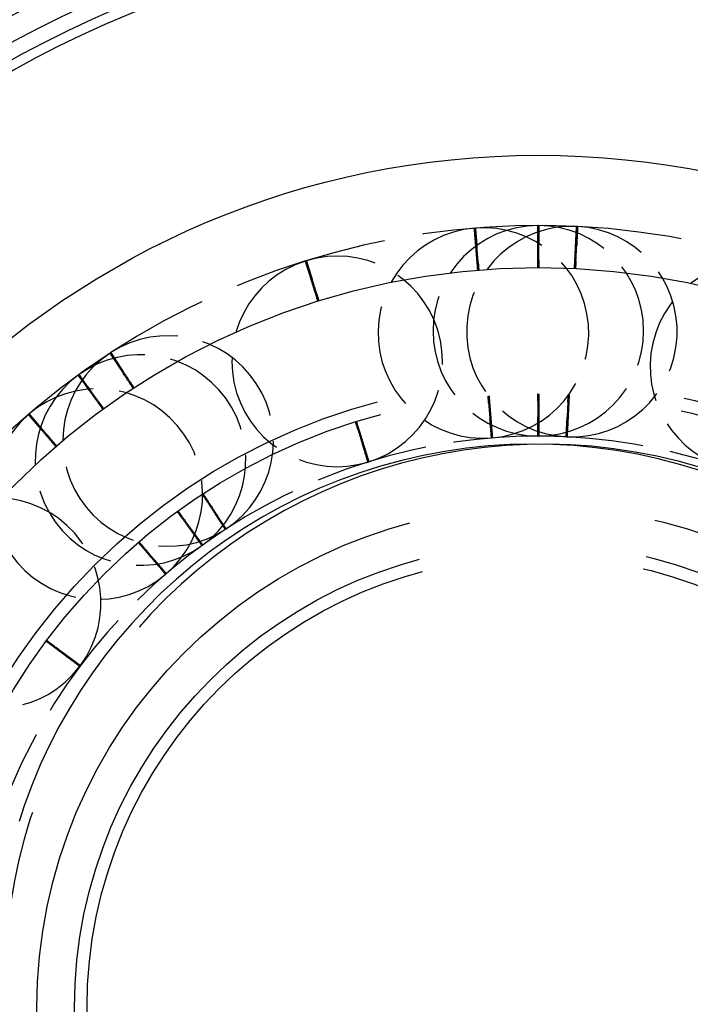
# Model space of a CAD drawing. Extents: x 0 to 8400, y 0 to 5940.
# Drawn here: x 6275 to 6302, y 4637 to 4676 of the extents above; entities that cross this region are included whole.
import ezdxf

# ---------------------------------------------------------------- set-up
doc = ezdxf.new("R2010")
doc.units = 0
doc.header["$LTSCALE"] = 20
doc.linetypes.add('DASHED', pattern=[0.2068, 0.1655, -0.0413])
doc.layers.get('DEFPOINTS').update_dxf_attribs({"linetype": 'CONTINUOUS'})
doc.layers.add('DIMENSION__ISO_', color=7, linetype='CONTINUOUS')
doc.layers.add('HIDDEN__ISO_', color=7, linetype='DASHED')
doc.styles.add('NOTE_TEXT__ISO_', font='TAHOMA.TTF')
doc.dimstyles.new('DEFAULT__ISO_', dxfattribs={"dimscale": 20, "dimtxt": 2.5, "dimasz": 2.5, "dimexe": 3.175, "dimexo": 0, "dimgap": 0.762, "dimtad": 1, "dimrnd": 1e-08, "dimzin": 0, "dimtxsty": 'NOTE_TEXT__ISO_', "dimcen": 0.09, "dimdle": 10, "dimclrd": 1, "dimclre": 1, "dimclrt": 256, "dimazin": 3, "dimtfac": 1.40208, "dimtmove": 0, "dimatfit": 3, "dimtolj": 1, "dimtzin": 0})

# ---------------------------------------------------------------- blocks, each defined once
blk = doc.blocks.new('*D11')
at = {"layer": 'DEFPOINTS', "color": 0}
for p in [(5870.915, 4689.178), (6315.484, 4689.178), (6190.609, 3826.578)]:
    blk.add_point(p, dxfattribs=at)
at = {"layer": 'DIMENSION__ISO_', "color": 1}
for p, q in [((6315.484, 4689.178), (5807.415, 4689.178)), ((5870.915, 3876.578), (5870.915, 4639.178)), ((6190.609, 3826.578), (5807.415, 3826.578))]:
    blk.add_line(p, q, dxfattribs=at)
for points in [[(5862.582, 4639.178), (5879.248, 4639.178), (5870.915, 4689.178)], [(5862.582, 3876.578), (5879.248, 3876.578), (5870.915, 3826.578)]]:
    blk.add_solid(points, dxfattribs=at)
at = {"layer": 'DIMENSION__ISO_', "insert": (5792.109, 4156.249), "char_height": 50, "attachment_point": 1, "rotation": 90, "style": 'NOTE_TEXT__ISO_'}
blk.add_mtext('\\A1;862,60', dxfattribs=at)

msp = doc.modelspace()

# ---------------------------------------------------------------- linework, layer by layer
at = {"layer": 'HIDDEN__ISO_', "ltscale": 25.724195}
msp.add_circle((6295.609, 4636.578), 50.8, dxfattribs=at)
at = {"layer": 'HIDDEN__ISO_', "ltscale": 25.31909}
msp.add_circle((6295.609, 4636.578), 50, dxfattribs=at)
at = {"layer": 'HIDDEN__ISO_', "ltscale": 24.812708}
msp.add_circle((6295.609, 4636.578), 49, dxfattribs=at)
at = {"layer": 'HIDDEN__ISO_', "ltscale": 22.685904}
msp.add_circle((6295.609, 4636.578), 44.8, dxfattribs=at)
at = {"layer": 'HIDDEN__ISO_', "ltscale": 21.901012}
msp.add_circle((6295.609, 4636.578), 43.25, dxfattribs=at)
at = {"layer": 'HIDDEN__ISO_', "ltscale": 25.825472}
msp.add_circle((6295.609, 4636.578), 34, dxfattribs=at)
at = {"layer": 'HIDDEN__ISO_', "ltscale": 22.422586}
msp.add_circle((6295.609, 4636.578), 29.52, dxfattribs=at)
at = {"layer": 'HIDDEN__ISO_', "ltscale": 14.952118}
msp.add_circle((6295.609, 4636.578), 25, dxfattribs=at)
at = {"layer": 'HIDDEN__ISO_', "ltscale": 14.641112}
msp.add_circle((6295.609, 4636.578), 24.48, dxfattribs=at)
at = {"layer": 'HIDDEN__ISO_', "ltscale": 11.961675}
msp.add_circle((6295.609, 4636.578), 20, dxfattribs=at)
at = {"layer": 'HIDDEN__ISO_', "ltscale": 11.064542}
msp.add_circle((6295.609, 4636.578), 18.5, dxfattribs=at)
at = {"layer": 'HIDDEN__ISO_', "ltscale": 10.765497}
msp.add_circle((6295.609, 4636.578), 18, dxfattribs=at)
at = {"layer": 'HIDDEN__ISO_', "ltscale": 21.610117}
msp.add_arc((6295.609, 4636.578), 43.85, 94.821, 85.179, dxfattribs=at)
at = {"layer": 'HIDDEN__ISO_', "ltscale": 21.196419}
msp.add_arc((6295.609, 4636.578), 42.85, 94.1647, 85.8353, dxfattribs=at)
at = {"layer": 'HIDDEN__ISO_', "ltscale": 11.299157}
msp.add_arc((6295.484, 4636.578), 50, 273.4398, 49.4642, dxfattribs=at)
at = {"layer": 'HIDDEN__ISO_', "ltscale": 1.861743}
for start, end in [(87.1985, 123.1176), (51.1985, 87.1176), (123.1985, 159.1176)]:
    msp.add_arc((6295.609, 4636.578), 31.2, start, end, dxfattribs=at)
at = {"layer": 'HIDDEN__ISO_', "ltscale": 1.252012}
for centre, start, end in [((6295.609, 4663.578), 90.3005, 269.7431), ((6295.609, 4663.578), 270.2569, 89.6995), ((6293.42, 4663.489), 94.9508, 274.3934), ((6296.948, 4663.544), 87.4586, 266.9011), ((6293.42, 4663.489), 274.9072, 94.3497), ((6296.948, 4663.544), 267.415, 86.8575), ((6287.586, 4662.358), 107.5872, 287.0298), ((6287.586, 4662.358), 287.5436, 106.9862), ((6304.271, 4662.15), 71.5872, 251.0298), ((6280.841, 4659.181), 303.415, 122.8575), ((6280.841, 4659.181), 123.4586, 302.9011), ((6279.739, 4658.421), 306.2569, 125.6995), ((6279.739, 4658.421), 126.3005, 305.7431), ((6278.02, 4657.063), 310.9072, 130.3497), ((6278.02, 4657.063), 130.9508, 310.3934), ((6273.965, 4652.719), 323.5436, 142.9862), ((6273.965, 4652.719), 143.5872, 323.0298)]:
    msp.add_arc(centre, 4.2, start, end, dxfattribs=at)
at = {"layer": 'HIDDEN__ISO_', "ltscale": 0.004094}
for start, end in [(87.1176, 87.1985), (123.1176, 123.1985)]:
    msp.add_arc((6295.609, 4636.578), 31.2, start, end, dxfattribs=at)
at = {"layer": 'HIDDEN__ISO_', "ltscale": 1.359957}
for start, end in [(87.2054, 123.1107), (51.2054, 87.1107), (123.2054, 159.1107)]:
    msp.add_arc((6295.609, 4636.578), 22.8, start, end, dxfattribs=at)
at = {"layer": 'HIDDEN__ISO_', "ltscale": 0.003485}
for start, end in [(87.1107, 87.2054), (123.1107, 123.2054)]:
    msp.add_arc((6295.609, 4636.578), 22.8, start, end, dxfattribs=at)
at = {"layer": 'HIDDEN__ISO_', "ltscale": 10.397279}
for centre, start, end in [((6295.405, 4637.557), 316.2269, 247.3135), ((6295.819, 4637.555), 292.325, 223.4116)]:
    msp.add_arc(centre, 21.5, start, end, dxfattribs=at)
at = {"layer": 'HIDDEN__ISO_', "ltscale": 0.741319}
for points, knots in [([(6295.587, 4666.098), (6295.587, 4666.262), (6295.587, 4666.414), (6295.587, 4666.731), (6295.587, 4666.913), (6295.587, 4667.227), (6295.587, 4667.359), (6295.587, 4667.557), (6295.587, 4667.642), (6295.587, 4667.752), (6295.587, 4667.778), (6295.587, 4667.778), (6295.587, 4667.778), (6295.587, 4667.752), (6295.587, 4667.642), (6295.587, 4667.557), (6295.587, 4667.359), (6295.587, 4667.227), (6295.587, 4666.913), (6295.587, 4666.731), (6295.587, 4666.414), (6295.587, 4666.262), (6295.587, 4666.098)], [-0.3677384, -0.3677384, -0.3677384, -0.3677384, -0.3110021, -0.3110021, -0.2332516, -0.2332516, -0.1555011, -0.1555011, -0.0777505, -0.0777505, 0, 0, 0, 0.0777505, 0.0777505, 0.1555011, 0.1555011, 0.2332516, 0.2332516, 0.3110021, 0.3110021, 0.3677384, 0.3677384, 0.3677384, 0.3677384]), ([(6295.63, 4666.098), (6295.63, 4666.262), (6295.63, 4666.414), (6295.631, 4666.731), (6295.631, 4666.913), (6295.631, 4667.227), (6295.631, 4667.359), (6295.631, 4667.557), (6295.631, 4667.642), (6295.631, 4667.752), (6295.631, 4667.778), (6295.631, 4667.778), (6295.631, 4667.778), (6295.631, 4667.752), (6295.631, 4667.642), (6295.631, 4667.557), (6295.631, 4667.359), (6295.631, 4667.227), (6295.631, 4666.913), (6295.631, 4666.731), (6295.63, 4666.414), (6295.63, 4666.262), (6295.63, 4666.098)], [-0.3677384, -0.3677384, -0.3677384, -0.3677384, -0.3110021, -0.3110021, -0.2332516, -0.2332516, -0.1555011, -0.1555011, -0.0777505, -0.0777505, 0, 0, 0, 0.0777505, 0.0777505, 0.1555011, 0.1555011, 0.2332516, 0.2332516, 0.3110021, 0.3110021, 0.3677384, 0.3677384, 0.3677384, 0.3677384]), ([(6293.194, 4665.999), (6293.181, 4666.162), (6293.168, 4666.314), (6293.143, 4666.63), (6293.128, 4666.811), (6293.102, 4667.124), (6293.092, 4667.256), (6293.075, 4667.453), (6293.068, 4667.538), (6293.06, 4667.648), (6293.057, 4667.673), (6293.057, 4667.673), (6293.057, 4667.673), (6293.06, 4667.648), (6293.068, 4667.538), (6293.075, 4667.453), (6293.092, 4667.256), (6293.102, 4667.124), (6293.128, 4666.811), (6293.143, 4666.63), (6293.168, 4666.314), (6293.181, 4666.162), (6293.194, 4665.999)], [-0.3677384, -0.3677384, -0.3677384, -0.3677384, -0.3110021, -0.3110021, -0.2332516, -0.2332516, -0.1555011, -0.1555011, -0.0777505, -0.0777505, 0, 0, 0, 0.0777505, 0.0777505, 0.1555011, 0.1555011, 0.2332516, 0.2332516, 0.3110021, 0.3110021, 0.3677384, 0.3677384, 0.3677384, 0.3677384]), ([(6293.237, 4666.002), (6293.224, 4666.166), (6293.211, 4666.317), (6293.186, 4666.633), (6293.171, 4666.815), (6293.146, 4667.128), (6293.135, 4667.259), (6293.119, 4667.457), (6293.112, 4667.541), (6293.103, 4667.651), (6293.101, 4667.677), (6293.101, 4667.677), (6293.101, 4667.677), (6293.103, 4667.651), (6293.112, 4667.541), (6293.119, 4667.457), (6293.135, 4667.259), (6293.146, 4667.128), (6293.171, 4666.815), (6293.186, 4666.633), (6293.211, 4666.317), (6293.224, 4666.166), (6293.237, 4666.002)], [-0.3677384, -0.3677384, -0.3677384, -0.3677384, -0.3110021, -0.3110021, -0.2332516, -0.2332516, -0.1555011, -0.1555011, -0.0777505, -0.0777505, 0, 0, 0, 0.0777505, 0.0777505, 0.1555011, 0.1555011, 0.2332516, 0.2332516, 0.3110021, 0.3110021, 0.3677384, 0.3677384, 0.3677384, 0.3677384]), ([(6297.051, 4666.062), (6297.059, 4666.226), (6297.067, 4666.378), (6297.082, 4666.695), (6297.091, 4666.877), (6297.107, 4667.19), (6297.113, 4667.322), (6297.123, 4667.52), (6297.127, 4667.605), (6297.133, 4667.715), (6297.134, 4667.74), (6297.134, 4667.74), (6297.134, 4667.74), (6297.133, 4667.715), (6297.127, 4667.605), (6297.123, 4667.52), (6297.113, 4667.322), (6297.107, 4667.19), (6297.091, 4666.877), (6297.082, 4666.695), (6297.067, 4666.378), (6297.059, 4666.226), (6297.051, 4666.062)], [-0.3677384, -0.3677384, -0.3677384, -0.3677384, -0.3110021, -0.3110021, -0.2332516, -0.2332516, -0.1555011, -0.1555011, -0.0777505, -0.0777505, 0, 0, 0, 0.0777505, 0.0777505, 0.1555011, 0.1555011, 0.2332516, 0.2332516, 0.3110021, 0.3110021, 0.3677384, 0.3677384, 0.3677384, 0.3677384]), ([(6297.094, 4666.06), (6297.102, 4666.224), (6297.11, 4666.376), (6297.126, 4666.693), (6297.135, 4666.874), (6297.15, 4667.188), (6297.157, 4667.32), (6297.167, 4667.518), (6297.171, 4667.603), (6297.177, 4667.713), (6297.178, 4667.738), (6297.178, 4667.738), (6297.178, 4667.738), (6297.177, 4667.713), (6297.171, 4667.603), (6297.167, 4667.518), (6297.157, 4667.32), (6297.15, 4667.188), (6297.135, 4666.874), (6297.126, 4666.693), (6297.11, 4666.376), (6297.102, 4666.224), (6297.094, 4666.06)], [-0.3677384, -0.3677384, -0.3677384, -0.3677384, -0.3110021, -0.3110021, -0.2332516, -0.2332516, -0.1555011, -0.1555011, -0.0777505, -0.0777505, 0, 0, 0, 0.0777505, 0.0777505, 0.1555011, 0.1555011, 0.2332516, 0.2332516, 0.3110021, 0.3110021, 0.3677384, 0.3677384, 0.3677384, 0.3677384]), ([(6286.816, 4664.758), (6286.768, 4664.914), (6286.722, 4665.06), (6286.628, 4665.362), (6286.574, 4665.536), (6286.481, 4665.836), (6286.441, 4665.962), (6286.382, 4666.151), (6286.357, 4666.232), (6286.324, 4666.337), (6286.317, 4666.362), (6286.317, 4666.362), (6286.317, 4666.362), (6286.324, 4666.337), (6286.357, 4666.232), (6286.382, 4666.151), (6286.441, 4665.962), (6286.481, 4665.836), (6286.574, 4665.536), (6286.628, 4665.362), (6286.722, 4665.06), (6286.768, 4664.914), (6286.816, 4664.758)], [-0.3677384, -0.3677384, -0.3677384, -0.3677384, -0.3110021, -0.3110021, -0.2332516, -0.2332516, -0.1555011, -0.1555011, -0.0777505, -0.0777505, 0, 0, 0, 0.0777505, 0.0777505, 0.1555011, 0.1555011, 0.2332516, 0.2332516, 0.3110021, 0.3110021, 0.3677384, 0.3677384, 0.3677384, 0.3677384]), ([(6286.857, 4664.771), (6286.809, 4664.927), (6286.764, 4665.072), (6286.669, 4665.375), (6286.615, 4665.549), (6286.522, 4665.849), (6286.483, 4665.975), (6286.424, 4666.164), (6286.399, 4666.245), (6286.366, 4666.35), (6286.359, 4666.375), (6286.359, 4666.375), (6286.359, 4666.375), (6286.366, 4666.35), (6286.399, 4666.245), (6286.424, 4666.164), (6286.483, 4665.975), (6286.522, 4665.849), (6286.615, 4665.549), (6286.669, 4665.375), (6286.764, 4665.072), (6286.809, 4664.927), (6286.857, 4664.771)], [-0.3677384, -0.3677384, -0.3677384, -0.3677384, -0.3110021, -0.3110021, -0.2332516, -0.2332516, -0.1555011, -0.1555011, -0.0777505, -0.0777505, 0, 0, 0, 0.0777505, 0.0777505, 0.1555011, 0.1555011, 0.2332516, 0.2332516, 0.3110021, 0.3110021, 0.3677384, 0.3677384, 0.3677384, 0.3677384]), ([(6279.445, 4661.279), (6279.355, 4661.416), (6279.272, 4661.544), (6279.098, 4661.809), (6278.999, 4661.961), (6278.827, 4662.224), (6278.755, 4662.335), (6278.646, 4662.501), (6278.6, 4662.571), (6278.54, 4662.664), (6278.526, 4662.685), (6278.526, 4662.685), (6278.526, 4662.685), (6278.54, 4662.664), (6278.6, 4662.571), (6278.646, 4662.501), (6278.755, 4662.335), (6278.827, 4662.224), (6278.999, 4661.961), (6279.098, 4661.809), (6279.272, 4661.544), (6279.355, 4661.416), (6279.445, 4661.279)], [-0.3677384, -0.3677384, -0.3677384, -0.3677384, -0.3110021, -0.3110021, -0.2332516, -0.2332516, -0.1555011, -0.1555011, -0.0777505, -0.0777505, 0, 0, 0, 0.0777505, 0.0777505, 0.1555011, 0.1555011, 0.2332516, 0.2332516, 0.3110021, 0.3110021, 0.3677384, 0.3677384, 0.3677384, 0.3677384]), ([(6279.481, 4661.302), (6279.391, 4661.44), (6279.308, 4661.567), (6279.135, 4661.833), (6279.035, 4661.985), (6278.864, 4662.248), (6278.791, 4662.359), (6278.683, 4662.525), (6278.637, 4662.596), (6278.576, 4662.688), (6278.562, 4662.709), (6278.562, 4662.709), (6278.562, 4662.709), (6278.576, 4662.688), (6278.637, 4662.596), (6278.683, 4662.525), (6278.791, 4662.359), (6278.864, 4662.248), (6279.035, 4661.985), (6279.135, 4661.833), (6279.308, 4661.567), (6279.391, 4661.44), (6279.481, 4661.302)], [-0.3677384, -0.3677384, -0.3677384, -0.3677384, -0.3110021, -0.3110021, -0.2332516, -0.2332516, -0.1555011, -0.1555011, -0.0777505, -0.0777505, 0, 0, 0, 0.0777505, 0.0777505, 0.1555011, 0.1555011, 0.2332516, 0.2332516, 0.3110021, 0.3110021, 0.3677384, 0.3677384, 0.3677384, 0.3677384]), ([(6278.24, 4660.447), (6278.144, 4660.58), (6278.054, 4660.703), (6277.868, 4660.959), (6277.761, 4661.107), (6277.576, 4661.361), (6277.498, 4661.467), (6277.382, 4661.628), (6277.332, 4661.696), (6277.267, 4661.785), (6277.252, 4661.806), (6277.252, 4661.806), (6277.252, 4661.806), (6277.267, 4661.785), (6277.332, 4661.696), (6277.382, 4661.628), (6277.498, 4661.467), (6277.576, 4661.361), (6277.761, 4661.107), (6277.868, 4660.959), (6278.054, 4660.703), (6278.144, 4660.58), (6278.24, 4660.447)], [-0.3677384, -0.3677384, -0.3677384, -0.3677384, -0.3110021, -0.3110021, -0.2332516, -0.2332516, -0.1555011, -0.1555011, -0.0777505, -0.0777505, 0, 0, 0, 0.0777505, 0.0777505, 0.1555011, 0.1555011, 0.2332516, 0.2332516, 0.3110021, 0.3110021, 0.3677384, 0.3677384, 0.3677384, 0.3677384]), ([(6278.275, 4660.472), (6278.178, 4660.605), (6278.089, 4660.728), (6277.903, 4660.985), (6277.796, 4661.132), (6277.611, 4661.386), (6277.534, 4661.493), (6277.417, 4661.653), (6277.368, 4661.722), (6277.303, 4661.811), (6277.288, 4661.832), (6277.288, 4661.832), (6277.288, 4661.832), (6277.303, 4661.811), (6277.368, 4661.722), (6277.417, 4661.653), (6277.534, 4661.493), (6277.611, 4661.386), (6277.796, 4661.132), (6277.903, 4660.985), (6278.089, 4660.728), (6278.178, 4660.605), (6278.275, 4660.472)], [-0.3677384, -0.3677384, -0.3677384, -0.3677384, -0.3110021, -0.3110021, -0.2332516, -0.2332516, -0.1555011, -0.1555011, -0.0777505, -0.0777505, 0, 0, 0, 0.0777505, 0.0777505, 0.1555011, 0.1555011, 0.2332516, 0.2332516, 0.3110021, 0.3110021, 0.3677384, 0.3677384, 0.3677384, 0.3677384]), ([(6293.605, 4660.975), (6293.618, 4660.812), (6293.631, 4660.66), (6293.656, 4660.344), (6293.671, 4660.163), (6293.697, 4659.85), (6293.708, 4659.719), (6293.724, 4659.521), (6293.731, 4659.436), (6293.74, 4659.327), (6293.742, 4659.301), (6293.742, 4659.301), (6293.74, 4659.327), (6293.731, 4659.436), (6293.724, 4659.521), (6293.708, 4659.719), (6293.697, 4659.85), (6293.671, 4660.163), (6293.656, 4660.344), (6293.631, 4660.66), (6293.618, 4660.812), (6293.605, 4660.975)], [0.8762702, 0.8762702, 0.8762702, 0.8762702, 0.9330065, 0.9330065, 1.010757, 1.010757, 1.0885076, 1.0885076, 1.1662581, 1.1662581, 1.2440086, 1.2440086, 1.3217592, 1.3217592, 1.3995097, 1.3995097, 1.4772602, 1.4772602, 1.5550108, 1.5550108, 1.6117471, 1.6117471, 1.6117471, 1.6117471]), ([(6293.644, 4660.979), (6293.657, 4660.815), (6293.669, 4660.664), (6293.695, 4660.348), (6293.709, 4660.166), (6293.735, 4659.853), (6293.745, 4659.722), (6293.761, 4659.524), (6293.768, 4659.44), (6293.777, 4659.33), (6293.779, 4659.304), (6293.779, 4659.304), (6293.777, 4659.33), (6293.768, 4659.44), (6293.761, 4659.524), (6293.745, 4659.722), (6293.735, 4659.853), (6293.709, 4660.166), (6293.695, 4660.348), (6293.669, 4660.664), (6293.657, 4660.815), (6293.644, 4660.979)], [0.8762702, 0.8762702, 0.8762702, 0.8762702, 0.9330065, 0.9330065, 1.010757, 1.010757, 1.0885076, 1.0885076, 1.1662581, 1.1662581, 1.2440086, 1.2440086, 1.3217592, 1.3217592, 1.3995097, 1.3995097, 1.4772602, 1.4772602, 1.5550108, 1.5550108, 1.6117471, 1.6117471, 1.6117471, 1.6117471]), ([(6295.589, 4661.058), (6295.589, 4660.894), (6295.589, 4660.742), (6295.59, 4660.425), (6295.59, 4660.242), (6295.59, 4659.928), (6295.59, 4659.797), (6295.59, 4659.598), (6295.59, 4659.513), (6295.59, 4659.403), (6295.59, 4659.378), (6295.59, 4659.378), (6295.59, 4659.403), (6295.59, 4659.513), (6295.59, 4659.598), (6295.59, 4659.797), (6295.59, 4659.928), (6295.59, 4660.242), (6295.59, 4660.425), (6295.589, 4660.742), (6295.589, 4660.894), (6295.589, 4661.058)], [0.8762702, 0.8762702, 0.8762702, 0.8762702, 0.9330065, 0.9330065, 1.010757, 1.010757, 1.0885076, 1.0885076, 1.1662581, 1.1662581, 1.2440086, 1.2440086, 1.3217592, 1.3217592, 1.3995097, 1.3995097, 1.4772602, 1.4772602, 1.5550108, 1.5550108, 1.6117471, 1.6117471, 1.6117471, 1.6117471]), ([(6295.628, 4661.058), (6295.628, 4660.894), (6295.628, 4660.742), (6295.628, 4660.425), (6295.628, 4660.242), (6295.628, 4659.928), (6295.628, 4659.797), (6295.628, 4659.598), (6295.628, 4659.513), (6295.628, 4659.403), (6295.628, 4659.378), (6295.628, 4659.378), (6295.628, 4659.403), (6295.628, 4659.513), (6295.628, 4659.598), (6295.628, 4659.797), (6295.628, 4659.928), (6295.628, 4660.242), (6295.628, 4660.425), (6295.628, 4660.742), (6295.628, 4660.894), (6295.628, 4661.058)], [0.8762702, 0.8762702, 0.8762702, 0.8762702, 0.9330065, 0.9330065, 1.010757, 1.010757, 1.0885076, 1.0885076, 1.1662581, 1.1662581, 1.2440086, 1.2440086, 1.3217592, 1.3217592, 1.3995097, 1.3995097, 1.4772602, 1.4772602, 1.5550108, 1.5550108, 1.6117471, 1.6117471, 1.6117471, 1.6117471]), ([(6296.803, 4661.029), (6296.795, 4660.865), (6296.788, 4660.713), (6296.772, 4660.396), (6296.763, 4660.214), (6296.748, 4659.901), (6296.741, 4659.769), (6296.731, 4659.571), (6296.727, 4659.486), (6296.722, 4659.376), (6296.721, 4659.351), (6296.721, 4659.351), (6296.722, 4659.376), (6296.727, 4659.486), (6296.731, 4659.571), (6296.741, 4659.769), (6296.748, 4659.901), (6296.763, 4660.214), (6296.772, 4660.396), (6296.788, 4660.713), (6296.795, 4660.865), (6296.803, 4661.029)], [0.8762702, 0.8762702, 0.8762702, 0.8762702, 0.9330065, 0.9330065, 1.010757, 1.010757, 1.0885076, 1.0885076, 1.1662581, 1.1662581, 1.2440086, 1.2440086, 1.3217592, 1.3217592, 1.3995097, 1.3995097, 1.4772602, 1.4772602, 1.5550108, 1.5550108, 1.6117471, 1.6117471, 1.6117471, 1.6117471]), ([(6296.842, 4661.027), (6296.834, 4660.863), (6296.826, 4660.711), (6296.81, 4660.394), (6296.801, 4660.212), (6296.786, 4659.899), (6296.779, 4659.767), (6296.769, 4659.569), (6296.765, 4659.484), (6296.759, 4659.374), (6296.758, 4659.349), (6296.758, 4659.349), (6296.759, 4659.374), (6296.765, 4659.484), (6296.769, 4659.569), (6296.779, 4659.767), (6296.786, 4659.899), (6296.801, 4660.212), (6296.81, 4660.394), (6296.826, 4660.711), (6296.834, 4660.863), (6296.842, 4661.027)], [0.8762702, 0.8762702, 0.8762702, 0.8762702, 0.9330065, 0.9330065, 1.010757, 1.010757, 1.0885076, 1.0885076, 1.1662581, 1.1662581, 1.2440086, 1.2440086, 1.3217592, 1.3217592, 1.3995097, 1.3995097, 1.4772602, 1.4772602, 1.5550108, 1.5550108, 1.6117471, 1.6117471, 1.6117471, 1.6117471]), ([(6276.362, 4658.961), (6276.255, 4659.085), (6276.156, 4659.2), (6275.95, 4659.441), (6275.831, 4659.579), (6275.626, 4659.817), (6275.54, 4659.917), (6275.411, 4660.067), (6275.356, 4660.132), (6275.284, 4660.215), (6275.267, 4660.235), (6275.267, 4660.235), (6275.267, 4660.235), (6275.284, 4660.215), (6275.356, 4660.132), (6275.411, 4660.067), (6275.54, 4659.917), (6275.626, 4659.817), (6275.831, 4659.579), (6275.95, 4659.441), (6276.156, 4659.2), (6276.255, 4659.085), (6276.362, 4658.961)], [-0.3677384, -0.3677384, -0.3677384, -0.3677384, -0.3110021, -0.3110021, -0.2332516, -0.2332516, -0.1555011, -0.1555011, -0.0777505, -0.0777505, 0, 0, 0, 0.0777505, 0.0777505, 0.1555011, 0.1555011, 0.2332516, 0.2332516, 0.3110021, 0.3110021, 0.3677384, 0.3677384, 0.3677384, 0.3677384]), ([(6276.395, 4658.988), (6276.288, 4659.113), (6276.189, 4659.228), (6275.982, 4659.469), (6275.864, 4659.607), (6275.659, 4659.845), (6275.573, 4659.946), (6275.444, 4660.096), (6275.389, 4660.16), (6275.317, 4660.244), (6275.301, 4660.263), (6275.301, 4660.263), (6275.301, 4660.263), (6275.317, 4660.244), (6275.389, 4660.16), (6275.444, 4660.096), (6275.573, 4659.946), (6275.659, 4659.845), (6275.864, 4659.607), (6275.982, 4659.469), (6276.189, 4659.228), (6276.288, 4659.113), (6276.395, 4658.988)], [-0.3677384, -0.3677384, -0.3677384, -0.3677384, -0.3110021, -0.3110021, -0.2332516, -0.2332516, -0.1555011, -0.1555011, -0.0777505, -0.0777505, 0, 0, 0, 0.0777505, 0.0777505, 0.1555011, 0.1555011, 0.2332516, 0.2332516, 0.3110021, 0.3110021, 0.3677384, 0.3677384, 0.3677384, 0.3677384]), ([(6288.316, 4659.946), (6288.365, 4659.79), (6288.41, 4659.644), (6288.504, 4659.342), (6288.558, 4659.168), (6288.652, 4658.868), (6288.691, 4658.742), (6288.75, 4658.553), (6288.775, 4658.472), (6288.808, 4658.367), (6288.816, 4658.342), (6288.816, 4658.342), (6288.808, 4658.367), (6288.775, 4658.472), (6288.75, 4658.553), (6288.691, 4658.742), (6288.652, 4658.868), (6288.558, 4659.168), (6288.504, 4659.342), (6288.41, 4659.644), (6288.365, 4659.79), (6288.316, 4659.946)], [0.8762702, 0.8762702, 0.8762702, 0.8762702, 0.9330065, 0.9330065, 1.010757, 1.010757, 1.0885076, 1.0885076, 1.1662581, 1.1662581, 1.2440086, 1.2440086, 1.3217592, 1.3217592, 1.3995097, 1.3995097, 1.4772602, 1.4772602, 1.5550108, 1.5550108, 1.6117471, 1.6117471, 1.6117471, 1.6117471]), ([(6288.353, 4659.958), (6288.402, 4659.801), (6288.447, 4659.656), (6288.541, 4659.353), (6288.595, 4659.179), (6288.688, 4658.879), (6288.727, 4658.753), (6288.786, 4658.564), (6288.811, 4658.483), (6288.844, 4658.378), (6288.852, 4658.353), (6288.852, 4658.353), (6288.844, 4658.378), (6288.811, 4658.483), (6288.786, 4658.564), (6288.727, 4658.753), (6288.688, 4658.879), (6288.595, 4659.179), (6288.541, 4659.353), (6288.447, 4659.656), (6288.402, 4659.801), (6288.353, 4659.958)], [0.8762702, 0.8762702, 0.8762702, 0.8762702, 0.9330065, 0.9330065, 1.010757, 1.010757, 1.0885076, 1.0885076, 1.1662581, 1.1662581, 1.2440086, 1.2440086, 1.3217592, 1.3217592, 1.3995097, 1.3995097, 1.4772602, 1.4772602, 1.5550108, 1.5550108, 1.6117471, 1.6117471, 1.6117471, 1.6117471]), ([(6282.203, 4657.061), (6282.293, 4656.924), (6282.376, 4656.796), (6282.55, 4656.531), (6282.649, 4656.379), (6282.821, 4656.116), (6282.893, 4656.005), (6283.002, 4655.839), (6283.048, 4655.768), (6283.109, 4655.676), (6283.123, 4655.655), (6283.123, 4655.655), (6283.109, 4655.676), (6283.048, 4655.768), (6283.002, 4655.839), (6282.893, 4656.005), (6282.821, 4656.116), (6282.649, 4656.379), (6282.55, 4656.531), (6282.376, 4656.796), (6282.293, 4656.924), (6282.203, 4657.061)], [0.8762702, 0.8762702, 0.8762702, 0.8762702, 0.9330065, 0.9330065, 1.010757, 1.010757, 1.0885076, 1.0885076, 1.1662581, 1.1662581, 1.2440086, 1.2440086, 1.3217592, 1.3217592, 1.3995097, 1.3995097, 1.4772602, 1.4772602, 1.5550108, 1.5550108, 1.6117471, 1.6117471, 1.6117471, 1.6117471]), ([(6282.236, 4657.082), (6282.326, 4656.945), (6282.409, 4656.817), (6282.582, 4656.552), (6282.681, 4656.4), (6282.853, 4656.137), (6282.925, 4656.026), (6283.034, 4655.86), (6283.08, 4655.789), (6283.14, 4655.697), (6283.154, 4655.675), (6283.154, 4655.675), (6283.14, 4655.697), (6283.08, 4655.789), (6283.034, 4655.86), (6282.925, 4656.026), (6282.853, 4656.137), (6282.681, 4656.4), (6282.582, 4656.552), (6282.409, 4656.817), (6282.326, 4656.945), (6282.236, 4657.082)], [0.8762702, 0.8762702, 0.8762702, 0.8762702, 0.9330065, 0.9330065, 1.010757, 1.010757, 1.0885076, 1.0885076, 1.1662581, 1.1662581, 1.2440086, 1.2440086, 1.3217592, 1.3217592, 1.3995097, 1.3995097, 1.4772602, 1.4772602, 1.5550108, 1.5550108, 1.6117471, 1.6117471, 1.6117471, 1.6117471]), ([(6281.236, 4656.394), (6281.332, 4656.261), (6281.421, 4656.138), (6281.608, 4655.882), (6281.715, 4655.734), (6281.899, 4655.48), (6281.977, 4655.373), (6282.093, 4655.213), (6282.143, 4655.144), (6282.208, 4655.055), (6282.223, 4655.034), (6282.223, 4655.034), (6282.208, 4655.055), (6282.143, 4655.144), (6282.093, 4655.213), (6281.977, 4655.373), (6281.899, 4655.48), (6281.715, 4655.734), (6281.608, 4655.882), (6281.421, 4656.138), (6281.332, 4656.261), (6281.236, 4656.394)], [0.8762702, 0.8762702, 0.8762702, 0.8762702, 0.9330065, 0.9330065, 1.010757, 1.010757, 1.0885076, 1.0885076, 1.1662581, 1.1662581, 1.2440086, 1.2440086, 1.3217592, 1.3217592, 1.3995097, 1.3995097, 1.4772602, 1.4772602, 1.5550108, 1.5550108, 1.6117471, 1.6117471, 1.6117471, 1.6117471]), ([(6281.204, 4656.371), (6281.301, 4656.238), (6281.39, 4656.115), (6281.576, 4655.859), (6281.684, 4655.712), (6281.868, 4655.458), (6281.946, 4655.351), (6282.062, 4655.191), (6282.112, 4655.122), (6282.177, 4655.033), (6282.192, 4655.012), (6282.192, 4655.012), (6282.177, 4655.033), (6282.112, 4655.122), (6282.062, 4655.191), (6281.946, 4655.351), (6281.868, 4655.458), (6281.684, 4655.712), (6281.576, 4655.859), (6281.39, 4656.115), (6281.301, 4656.238), (6281.204, 4656.371)], [0.8762702, 0.8762702, 0.8762702, 0.8762702, 0.9330065, 0.9330065, 1.010757, 1.010757, 1.0885076, 1.0885076, 1.1662581, 1.1662581, 1.2440086, 1.2440086, 1.3217592, 1.3217592, 1.3995097, 1.3995097, 1.4772602, 1.4772602, 1.5550108, 1.5550108, 1.6117471, 1.6117471, 1.6117471, 1.6117471]), ([(6279.647, 4655.138), (6279.754, 4655.014), (6279.853, 4654.898), (6280.059, 4654.658), (6280.178, 4654.52), (6280.383, 4654.282), (6280.469, 4654.181), (6280.598, 4654.031), (6280.653, 4653.967), (6280.725, 4653.883), (6280.742, 4653.864), (6280.742, 4653.864), (6280.725, 4653.883), (6280.653, 4653.967), (6280.598, 4654.031), (6280.469, 4654.181), (6280.383, 4654.282), (6280.178, 4654.52), (6280.059, 4654.658), (6279.853, 4654.898), (6279.754, 4655.014), (6279.647, 4655.138)], [0.8762702, 0.8762702, 0.8762702, 0.8762702, 0.9330065, 0.9330065, 1.010757, 1.010757, 1.0885076, 1.0885076, 1.1662581, 1.1662581, 1.2440086, 1.2440086, 1.3217592, 1.3217592, 1.3995097, 1.3995097, 1.4772602, 1.4772602, 1.5550108, 1.5550108, 1.6117471, 1.6117471, 1.6117471, 1.6117471]), ([(6279.676, 4655.163), (6279.783, 4655.039), (6279.882, 4654.923), (6280.089, 4654.683), (6280.207, 4654.545), (6280.412, 4654.306), (6280.498, 4654.206), (6280.627, 4654.056), (6280.682, 4653.991), (6280.754, 4653.908), (6280.77, 4653.888), (6280.77, 4653.888), (6280.754, 4653.908), (6280.682, 4653.991), (6280.627, 4654.056), (6280.498, 4654.206), (6280.412, 4654.306), (6280.207, 4654.545), (6280.089, 4654.683), (6279.882, 4654.923), (6279.783, 4655.039), (6279.676, 4655.163)], [0.8762702, 0.8762702, 0.8762702, 0.8762702, 0.9330065, 0.9330065, 1.010757, 1.010757, 1.0885076, 1.0885076, 1.1662581, 1.1662581, 1.2440086, 1.2440086, 1.3217592, 1.3217592, 1.3995097, 1.3995097, 1.4772602, 1.4772602, 1.5550108, 1.5550108, 1.6117471, 1.6117471, 1.6117471, 1.6117471]), ([(6275.973, 4651.196), (6276.105, 4651.098), (6276.227, 4651.008), (6276.481, 4650.818), (6276.627, 4650.709), (6276.879, 4650.522), (6276.984, 4650.443), (6277.143, 4650.324), (6277.211, 4650.274), (6277.3, 4650.208), (6277.32, 4650.193), (6277.32, 4650.193), (6277.3, 4650.208), (6277.211, 4650.274), (6277.143, 4650.324), (6276.984, 4650.443), (6276.879, 4650.522), (6276.627, 4650.709), (6276.481, 4650.818), (6276.227, 4651.008), (6276.105, 4651.098), (6275.973, 4651.196)], [0.8762702, 0.8762702, 0.8762702, 0.8762702, 0.9330065, 0.9330065, 1.010757, 1.010757, 1.0885076, 1.0885076, 1.1662581, 1.1662581, 1.2440086, 1.2440086, 1.3217592, 1.3217592, 1.3995097, 1.3995097, 1.4772602, 1.4772602, 1.5550108, 1.5550108, 1.6117471, 1.6117471, 1.6117471, 1.6117471]), ([(6275.996, 4651.228), (6276.128, 4651.13), (6276.25, 4651.039), (6276.504, 4650.849), (6276.65, 4650.74), (6276.901, 4650.552), (6277.007, 4650.473), (6277.166, 4650.355), (6277.234, 4650.304), (6277.322, 4650.238), (6277.343, 4650.223), (6277.343, 4650.223), (6277.322, 4650.238), (6277.234, 4650.304), (6277.166, 4650.355), (6277.007, 4650.473), (6276.901, 4650.552), (6276.65, 4650.74), (6276.504, 4650.849), (6276.25, 4651.039), (6276.128, 4651.13), (6275.996, 4651.228)], [0.8762702, 0.8762702, 0.8762702, 0.8762702, 0.9330065, 0.9330065, 1.010757, 1.010757, 1.0885076, 1.0885076, 1.1662581, 1.1662581, 1.2440086, 1.2440086, 1.3217592, 1.3217592, 1.3995097, 1.3995097, 1.4772602, 1.4772602, 1.5550108, 1.5550108, 1.6117471, 1.6117471, 1.6117471, 1.6117471])]:
    msp.add_open_spline(points, degree=3, knots=knots, dxfattribs=at)

# ---------------------------------------------------------------- dimensions: what is measured, and where the dimension line sits
at = {"layer": 'DIMENSION__ISO_', "color": 1}
dim = msp.add_linear_dim(base=(5870.915, 4689.178), p1=(6190.609, 3826.578), p2=(6315.484, 4689.178), angle=270, dimstyle='DEFAULT__ISO_', override={"dimdec": 2, "dimtp": 0, "dimtm": 0, "dimtdec": 2, "dimtofl": 0, "dimatfit": 1}, dxfattribs=at)
dim.commit()
dim.dimension.update_dxf_attribs({"geometry": '*D11', "text_midpoint": (5870.915, 4257.878), "dimtype": 160})

doc.saveas('drawing.dxf')
